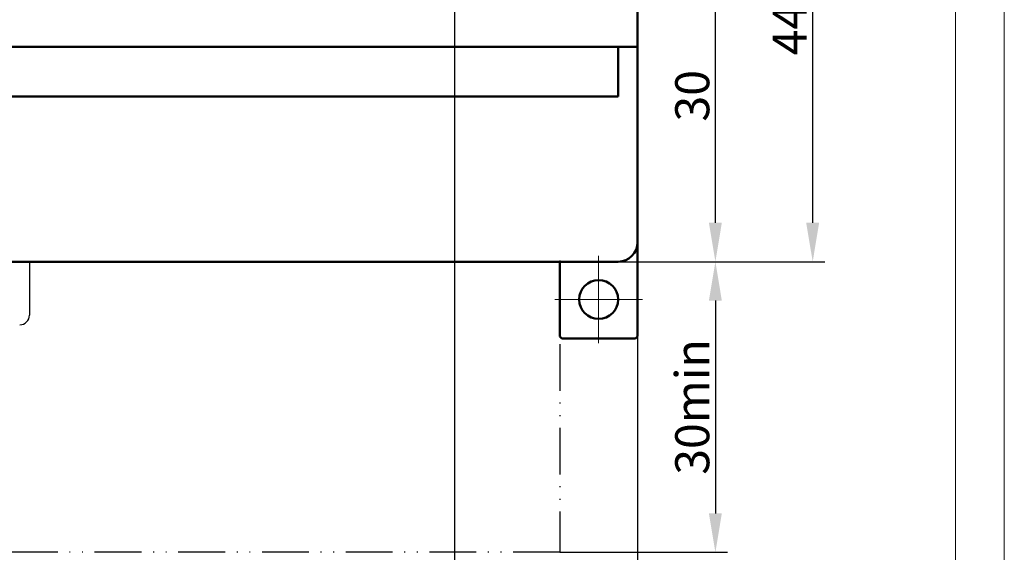
# Model space of a CAD drawing. Extents: x -252 to 593, y -442 to -145.
# Drawn here: x 491 to 593, y -334 to -279 of the extents above; entities that cross this region are included whole.
import ezdxf
from ezdxf.lldxf.tags import DXFTag

# ---------------------------------------------------------------- set-up
doc = ezdxf.new("R2010")
doc.units = 0
doc.header["$MEASUREMENT"] = 0
for name, pattern in [('ACAD_ISO12W100', [21, 12, -3, 0, -3, 0, -3]), ('CENTER', [10.16, 6.35, -1.27, 1.27, -1.27]), ('K5LT_BASIC', [0])]:
    doc.linetypes.add(name, pattern=pattern)
doc.layers.get('0').update_dxf_attribs({"color": 250})
for name, color, linetype, lineweight in [('help', 4, 'New Line1', 25), ('main', 5, 'Continuous', 50), ('ОСЕВЫЕ', 1, 'CENTER', 25), ('РАЗМЕРЫ', 7, 'Continuous', 25), ('ФОРМАТ', 7, 'Continuous', 25)]:
    doc.layers.add(name, color=color, linetype=linetype, lineweight=lineweight)
doc.styles.add('GOST', font='Gost.shx', dxfattribs={"width": 0.8, "oblique": 15})
tags = doc.linetypes.add('New Line1', pattern=[0.8, 0.5, -0.3]).pattern_tags.tags
tags[6:7] = [DXFTag(74, 4), DXFTag(75, 0), DXFTag(340, '0'), DXFTag(46, 1.0), DXFTag(50, 0.0), DXFTag(44, 0.0), DXFTag(45, 0.0)]
tags[4:5] = [DXFTag(74, 4), DXFTag(75, 0), DXFTag(340, '0'), DXFTag(46, 1.0), DXFTag(50, 0.0), DXFTag(44, 0.0), DXFTag(45, 0.0)]
doc.dimstyles.get("Standard").update_dxf_attribs({"dimtxt": 3.5, "dimasz": 4, "dimexe": 1.25, "dimexo": 0.0625, "dimgap": 0.5, "dimtad": 1, "dimdec": 1, "dimrnd": 0.5, "dimtxsty": 'GOST', "dimcen": 0.09, "dimclrd": 256, "dimclre": 256, "dimclrt": 7, "dimadec": 0, "dimazin": 2, "dimtfac": 1, "dimtdec": 0, "dimtmove": 1, "dimatfit": 1, "dimfxl": 1, "dimtolj": 1, "dimtzin": 0, "dimlwd": -1, "dimlwe": -1, "dimarcsym": 0})

# ---------------------------------------------------------------- blocks, each defined once
blk = doc.blocks.new('SW_CENTERMARKSYMBOL_0')
at = {"color": 0, "linetype": 'Continuous', "lineweight": 0}
for p, q in [((0, 2.5), (0, 4.5)), ((0, 0), (0, 2.5)), ((-2.5, 0), (-4.5, 0)), ((0, 0), (-2.5, 0)), ((0, 0), (0, -2.5)), ((0, 0), (2.5, 0)), ((2.5, 0), (4.5, 0)), ((0, -2.5), (0, -4.5))]:
    blk.add_line(p, q, dxfattribs=at)
blk = doc.blocks.new('_Oblique')
at = {"color": 0, "linetype": 'ByBlock', "lineweight": -2}
blk.add_line((-0.5, -0.5), (0.5, 0.5), dxfattribs=at)
blk = doc.blocks.new('*D41')
at = {"layer": 'Defpoints', "color": 0, "transparency": 16777216}
for p in [(547.79, -274.2), (562.83, -274.2), (552.83, -304.31)]:
    blk.add_point(p, dxfattribs=at)
at = {"layer": 'РАЗМЕРЫ', "transparency": 16777216}
for p, q in [((547.86, -274.2), (564.08, -274.2)), ((562.83, -300.31), (562.83, -274.2)), ((552.89, -304.31), (564.08, -304.31))]:
    blk.add_line(p, q, dxfattribs=at)
blk.add_solid([(562.16, -300.31), (563.49, -300.31), (562.83, -304.31)], dxfattribs=at)
at = {"layer": 'РАЗМЕРЫ', "transparency": 16777216, "xscale": 4, "yscale": 4, "zscale": 4, "rotation": 90}
blk.add_blockref('_Oblique', (562.83, -274.2), dxfattribs=at)
at = {"layer": 'РАЗМЕРЫ', "color": 7, "linetype": 'K5LT_BASIC', "ltscale": 100, "transparency": 16777216, "insert": (560.45, -287.25), "char_height": 3.5, "attachment_point": 5, "rotation": 90, "style": 'GOST'}
blk.add_mtext('\\A1;30', dxfattribs=at)
blk = doc.blocks.new('*D43')
at = {"layer": 'Defpoints', "color": 0, "transparency": 16777216}
for p in [(536.03, -260.57), (572.83, -260.57), (552.83, -304.31)]:
    blk.add_point(p, dxfattribs=at)
at = {"layer": 'РАЗМЕРЫ', "transparency": 16777216}
for p, q in [((536.09, -260.57), (574.08, -260.57)), ((572.83, -300.31), (572.83, -260.57)), ((552.89, -304.31), (574.08, -304.31))]:
    blk.add_line(p, q, dxfattribs=at)
blk.add_solid([(572.16, -300.31), (573.49, -300.31), (572.83, -304.31)], dxfattribs=at)
at = {"layer": 'РАЗМЕРЫ', "transparency": 16777216, "xscale": 4, "yscale": 4, "zscale": 4, "rotation": 90}
blk.add_blockref('_Oblique', (572.83, -260.57), dxfattribs=at)
at = {"layer": 'РАЗМЕРЫ', "color": 7, "linetype": 'K5LT_BASIC', "ltscale": 100, "transparency": 16777216, "insert": (570.45, -280.44), "char_height": 3.5, "attachment_point": 5, "rotation": 90, "style": 'GOST'}
blk.add_mtext('\\A1;44', dxfattribs=at)
blk = doc.blocks.new('*D48')
at = {"layer": 'Defpoints', "color": 0, "transparency": 16777216}
for p in [(536.03, -260.57), (554.83, -312), (536.03, -344.07)]:
    blk.add_point(p, dxfattribs=at)
at = {"layer": 'РАЗМЕРЫ', "transparency": 16777216}
for p, q in [((536.03, -260.63), (536.03, -345.32)), ((554.83, -312.06), (554.83, -345.32)), ((550.83, -344.07), (540.03, -344.07))]:
    blk.add_line(p, q, dxfattribs=at)
for points in [[(540.03, -343.4), (540.03, -344.74), (536.03, -344.07)], [(550.83, -344.74), (550.83, -343.4), (554.83, -344.07)]]:
    blk.add_solid(points, dxfattribs=at)
at = {"layer": 'РАЗМЕРЫ', "color": 7, "linetype": 'K5LT_BASIC', "ltscale": 100, "transparency": 16777216, "insert": (545.43, -341.69), "char_height": 3.5, "attachment_point": 5, "style": 'GOST'}
blk.add_mtext('\\A1;19', dxfattribs=at)
blk = doc.blocks.new('*D50')
at = {"layer": 'Defpoints', "color": 0}
for p in [(552.89, -304.31), (546.78, -334.2), (562.83, -334.2)]:
    blk.add_point(p, dxfattribs=at)
at = {"layer": 'РАЗМЕРЫ'}
for p, q in [((552.95, -304.31), (564.08, -304.31)), ((562.83, -308.31), (562.83, -330.2)), ((546.84, -334.2), (564.08, -334.2))]:
    blk.add_line(p, q, dxfattribs=at)
for points in [[(563.49, -308.31), (562.16, -308.31), (562.83, -304.31)], [(562.16, -330.2), (563.49, -330.2), (562.83, -334.2)]]:
    blk.add_solid(points, dxfattribs=at)
at = {"layer": 'РАЗМЕРЫ', "color": 7, "linetype": 'K5LT_BASIC', "ltscale": 100, "insert": (560.45, -319.25), "char_height": 3.5, "attachment_point": 5, "rotation": 90, "style": 'GOST'}
blk.add_mtext('\\A1;30min', dxfattribs=at)

msp = doc.modelspace()

# ---------------------------------------------------------------- linework, layer by layer
at = {"layer": 'help', "linetype": 'ACAD_ISO12W100', "ltscale": 0.4}
for p, q in [((546.83, -304.2), (546.83, -334.2)), ((546.83, -334.2), (421.99, -334.2))]:
    msp.add_line(p, q, dxfattribs=at)
at = {"layer": 'main', "linetype": 'Continuous'}
for p, q in [((554.83, -282.2), (554.83, -278.2)), ((554.83, -282.2), (414.83, -282.2)), ((552.83, -282.2), (552.83, -282.3)), ((552.83, -283.64), (552.83, -282.3)), ((554.83, -282.27), (554.83, -282.2)), ((554.83, -282.27), (554.83, -283.64)), ((552.83, -287.33), (552.83, -283.64)), ((554.83, -302.31), (554.83, -283.64)), ((446.83, -287.33), (552.83, -287.33)), ((554.83, -302.31), (554.83, -312)), ((446.83, -304.31), (552.83, -304.31)), ((546.83, -312), (546.83, -304.31)), ((546.83, -312), (547.03, -312.2)), ((554.63, -312.2), (547.03, -312.2)), ((554.63, -312.2), (554.83, -312))]:
    msp.add_line(p, q, dxfattribs=at)
at = {"layer": 'main', "linetype": 'New Line1', "lineweight": 25, "ltscale": 5}
msp.add_line((492.33, -304.31), (492.33, -309.8), dxfattribs=at)
at = {"layer": 'main', "linetype": 'Continuous'}
msp.add_circle((550.83, -308.2), 2, dxfattribs=at)
msp.add_arc((552.83, -302.31), 2, 269.9576, 359.9571, dxfattribs=at)
at = {"layer": 'main', "linetype": 'New Line1', "lineweight": 25, "ltscale": 5}
msp.add_arc((491.33, -309.8), 1, 270, 0, dxfattribs=at)
at = {"layer": 'ФОРМАТ', "lineweight": 0}
msp.add_line((592.52, -144.57), (592.52, -441.57), dxfattribs=at)
at = {"layer": 'ФОРМАТ', "linetype": 'Continuous', "lineweight": 15}
msp.add_line((587.52, -436.57), (587.52, -149.57), dxfattribs=at)

# ---------------------------------------------------------------- block references
at = {"layer": 'ОСЕВЫЕ', "linetype": 'Continuous'}
msp.add_blockref('SW_CENTERMARKSYMBOL_0', (550.83, -308.2), dxfattribs=at)

# ---------------------------------------------------------------- dimensions: what is measured, and where the dimension line sits
at = {"layer": 'РАЗМЕРЫ'}
for base, p2, picture, middle in [((572.83, -260.57), (536.03, -260.57), '*D43', (570.45, -280.44)), ((562.83, -274.2), (547.79, -274.2), '*D41', (560.45, -287.25))]:
    dim = msp.add_linear_dim(base=base, p1=(552.83, -304.31), p2=p2, angle=90, dimstyle='Standard', override={"dimscale": 1, "dimgap": 0.625, "dimdec": 0, "dimlfac": 1, "dimtxsty": 'GOST', "dimblk2": 'Oblique', "dimsah": 1, "dimtmove": 0, "dimtolj": 1, "dimtzin": 8}, dxfattribs=at)
    dim.commit()
    dim.dimension.update_dxf_attribs({"geometry": picture, "text_midpoint": middle})
dim = msp.add_linear_dim(base=(536.03, -344.07), p1=(554.83, -312), p2=(536.03, -260.57), dimstyle='Standard', override={"dimscale": 1, "dimgap": 0.625, "dimdec": 0, "dimlfac": 1, "dimtxsty": 'GOST', "dimsah": 1, "dimtmove": 0, "dimtolj": 1, "dimtzin": 8}, dxfattribs=at)
dim.commit()
dim.dimension.update_dxf_attribs({"geometry": '*D48', "text_midpoint": (545.43, -341.69)})
dim = msp.add_linear_dim(base=(562.83, -334.2), p1=(552.89, -304.31), p2=(546.78, -334.2), angle=90, text='<>min', dimstyle='Standard', override={"dimscale": 1, "dimgap": 0.625, "dimdec": 0, "dimlfac": 1, "dimtxsty": 'GOST', "dimsah": 1, "dimtmove": 0, "dimtolj": 1, "dimtzin": 8}, dxfattribs=at)
dim.commit()
dim.dimension.update_dxf_attribs({"geometry": '*D50', "text_midpoint": (560.45, -319.25)})

doc.saveas('drawing.dxf')
